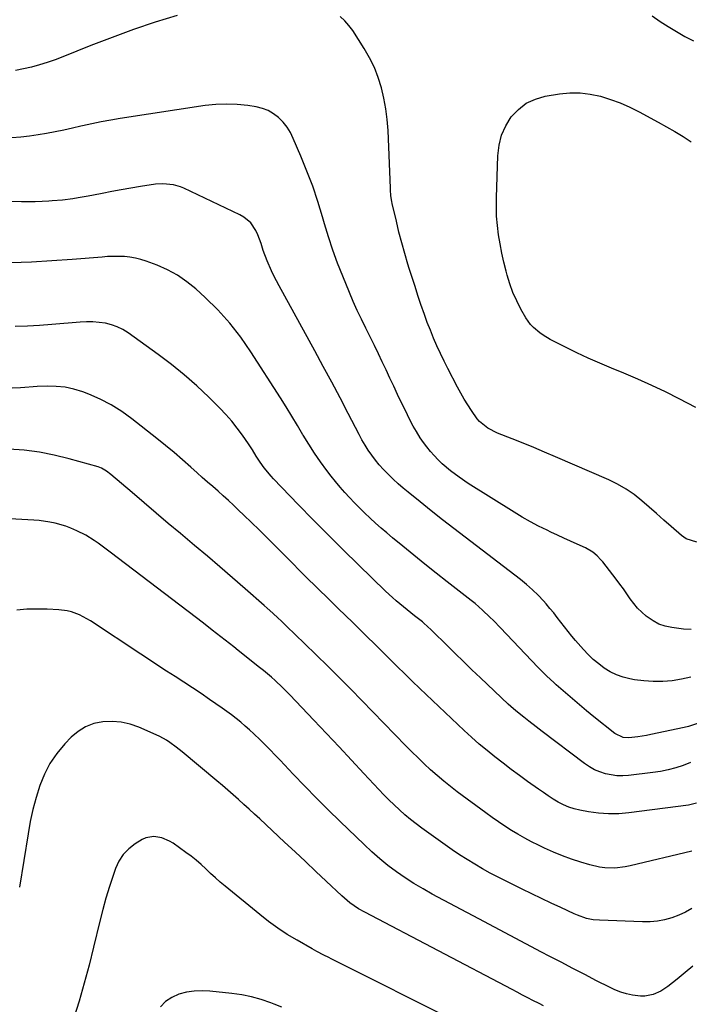
# Model space of a CAD drawing. Units: inches. Extents: x 1900252 to 1905594, y 432590 to 437874.
# Drawn here: x 1900950 to 1901252, y 436888 to 437331 of the extents above; entities that cross this region are included whole.
import ezdxf

# ---------------------------------------------------------------- set-up
doc = ezdxf.new("R2010")
doc.units = ezdxf.units.IN
doc.header["$MEASUREMENT"] = 0
doc.layers.add('7', color=7, linetype='Continuous')
doc.layers.add('8', color=7, linetype='Continuous')

msp = doc.modelspace()

# ---------------------------------------------------------------- linework, layer by layer
at = {"layer": '7', "color": 18}
for points in [[(1901021.25, 437333.26, 1832), (1901011.43, 437330.18, 1832), (1901001.67, 437326.92, 1832), (1900992.01, 437323.39, 1832), (1900982.4, 437319.69, 1832), (1900969.76, 437314.62, 1832), (1900966.28, 437313.3, 1832), (1900962.77, 437312.08, 1832), (1900959.22, 437310.99, 1832), (1900955.64, 437309.99, 1832), (1900952.02, 437309.15, 1832), (1900948.37, 437308.45, 1832)], [(1901255.36, 437095.98, 1832), (1901250.61, 437097.47, 1832), (1901248.46, 437098.92, 1832), (1901243.9, 437102.94, 1832), (1901240.58, 437105.86, 1832), (1901237.25, 437108.78, 1832), (1901233.92, 437111.7, 1832), (1901230.58, 437114.61, 1832), (1901227.14, 437117.34, 1832), (1901223.54, 437119.85, 1832), (1901219.74, 437122.01, 1832), (1901215.79, 437123.95, 1832), (1901191.66, 437134.43, 1832), (1901186.84, 437136.49, 1832), (1901182, 437138.51, 1832), (1901177.14, 437140.48, 1832), (1901172.26, 437142.41, 1832), (1901165.53, 437145.02, 1832), (1901161.21, 437147.25, 1832), (1901157.47, 437150.33, 1832), (1901156.42, 437151.55, 1832), (1901153.87, 437155.21, 1832), (1901152.21, 437157.77, 1832), (1901150.61, 437160.36, 1832), (1901149.1, 437163.01, 1832), (1901147.65, 437165.69, 1832), (1901143.29, 437174.11, 1832), (1901141.58, 437177.51, 1832), (1901139.92, 437180.93, 1832), (1901138.34, 437184.39, 1832), (1901136.81, 437187.88, 1832), (1901135.36, 437191.4, 1832), (1901133.97, 437194.94, 1832), (1901132.66, 437198.51, 1832), (1901131.12, 437203, 1832), (1901129.78, 437207.06, 1832), (1901128.46, 437211.12, 1832), (1901127.15, 437215.19, 1832), (1901125.87, 437219.27, 1832), (1901125.27, 437221.17, 1832), (1901123.83, 437225.97, 1832), (1901122.47, 437230.78, 1832), (1901121.21, 437235.63, 1832), (1901120.03, 437240.49, 1832), (1901118.16, 437248.54, 1832), (1901117.98, 437249.4, 1832), (1901117.61, 437252, 1832), (1901117.42, 437254.63, 1832), (1901117.38, 437255.5, 1832), (1901116.29, 437281.48, 1832), (1901115.92, 437286.35, 1832), (1901115.35, 437291.18, 1832), (1901114.45, 437295.96, 1832), (1901113.35, 437300.71, 1832), (1901111.87, 437305.34, 1832), (1901110.13, 437309.86, 1832), (1901107.97, 437314.19, 1832), (1901105.54, 437318.4, 1832), (1901100.36, 437326.48, 1832), (1901098.66, 437328.78, 1832), (1901096.79, 437330.89, 1832), (1901094.65, 437332.73, 1832)], [(1901235.29, 437333.04, 1832), (1901238.88, 437330.58, 1832), (1901242.52, 437328.21, 1832), (1901246.26, 437325.97, 1832), (1901250.05, 437323.83, 1832), (1901253.91, 437321.82, 1832)], [(1901254.9, 437156.59, 1834), (1901247.51, 437160.48, 1834), (1901241.36, 437163.6, 1834), (1901235.16, 437166.59, 1834), (1901228.87, 437169.4, 1834), (1901222.52, 437172.09, 1834), (1901216.92, 437174.36, 1834), (1901211.67, 437176.57, 1834), (1901206.46, 437178.87, 1834), (1901201.3, 437181.29, 1834), (1901196.19, 437183.8, 1834), (1901189.37, 437187.25, 1834), (1901186.13, 437189.12, 1834), (1901184.6, 437190.19, 1834), (1901181.75, 437192.59, 1834), (1901180.49, 437193.94, 1834), (1901178.38, 437196.98, 1834), (1901176.14, 437200.94, 1834), (1901174.24, 437204.62, 1834), (1901172.54, 437208.37, 1834), (1901171.13, 437212.25, 1834), (1901169.91, 437216.2, 1834), (1901169.44, 437217.99, 1834), (1901168.42, 437222.08, 1834), (1901167.51, 437226.18, 1834), (1901166.74, 437230.31, 1834), (1901166.06, 437234.47, 1834), (1901165.57, 437238.64, 1834), (1901165.22, 437242.82, 1834), (1901165.1, 437247.02, 1834), (1901165.13, 437251.22, 1834), (1901165.73, 437270.05, 1834), (1901166.32, 437274.74, 1834), (1901167.44, 437279.26, 1834), (1901169.36, 437283.49, 1834), (1901171.81, 437287.54, 1834), (1901175, 437290.93, 1834), (1901178.56, 437293.71, 1834), (1901182.67, 437295.59, 1834), (1901187.15, 437296.86, 1834), (1901193.51, 437297.87, 1834), (1901198.16, 437298.31, 1834), (1901202.78, 437298.34, 1834), (1901207.38, 437297.78, 1834), (1901211.94, 437296.83, 1834), (1901216.44, 437295.42, 1834), (1901220.85, 437293.82, 1834), (1901225.15, 437291.93, 1834), (1901229.37, 437289.84, 1834), (1901237.97, 437285.21, 1834), (1901241.76, 437283.11, 1834), (1901245.52, 437280.94, 1834), (1901249.21, 437278.68, 1834), (1901252.87, 437276.36, 1834)], [(1901252.64, 437035.16, 1828), (1901248.49, 437034.22, 1828), (1901244.28, 437033.51, 1828), (1901240.02, 437033.17, 1828), (1901235.79, 437033.09, 1828), (1901231.57, 437033.4, 1828), (1901227.36, 437033.96, 1828), (1901225.2, 437034.35, 1828), (1901222.15, 437035.12, 1828), (1901219.21, 437036.13, 1828), (1901216.42, 437037.51, 1828), (1901213.73, 437039.15, 1828), (1901211.2, 437041.06, 1828), (1901208.77, 437043.08, 1828), (1901206.49, 437045.27, 1828), (1901204.31, 437047.57, 1828), (1901200.78, 437051.58, 1828), (1901199.05, 437053.59, 1828), (1901197.37, 437055.63, 1828), (1901195.74, 437057.71, 1828), (1901194.15, 437059.83, 1828), (1901192.55, 437061.95, 1828), (1901190.92, 437064.04, 1828), (1901189.24, 437066.08, 1828), (1901187.51, 437068.09, 1828), (1901186.33, 437069.43, 1828), (1901183.91, 437072.02, 1828), (1901181.39, 437074.5, 1828), (1901178.74, 437076.83, 1828), (1901175.99, 437079.06, 1828), (1901150.97, 437098.16, 1828), (1901145.87, 437102.09, 1828), (1901140.79, 437106.05, 1828), (1901135.75, 437110.05, 1828), (1901130.73, 437114.08, 1828), (1901125.39, 437118.4, 1828), (1901123.09, 437120.32, 1828), (1901120.82, 437122.28, 1828), (1901118.62, 437124.31, 1828), (1901116.45, 437126.38, 1828), (1901114.19, 437128.7, 1828), (1901112.35, 437130.73, 1828), (1901110.62, 437132.86, 1828), (1901108.96, 437135.06, 1828), (1901107.4, 437137.33, 1828), (1901105.91, 437139.64, 1828), (1901104.53, 437142.01, 1828), (1901103.22, 437144.43, 1828), (1901098.39, 437153.83, 1828), (1901094.69, 437160.96, 1828), (1901090.94, 437168.08, 1828), (1901087.13, 437175.15, 1828), (1901083.28, 437182.21, 1828), (1901067.16, 437211.45, 1828), (1901064.85, 437215.87, 1828), (1901063.76, 437218.11, 1828), (1901061.76, 437222.67, 1828), (1901060.06, 437227.35, 1828), (1901059.09, 437230.53, 1828), (1901057.66, 437234.45, 1828), (1901056.71, 437236.31, 1828), (1901054.4, 437239.75, 1828), (1901051.35, 437242.42, 1828), (1901049.57, 437243.46, 1828), (1901024.32, 437255.44, 1828), (1901022.81, 437256.07, 1828), (1901019.68, 437256.98, 1828), (1901014.79, 437257.44, 1828), (1901011.53, 437257.17, 1828), (1901004.76, 437256.14, 1828), (1901000.44, 437255.44, 1828), (1900996.12, 437254.71, 1828), (1900991.82, 437253.91, 1828), (1900987.52, 437253.07, 1828), (1900983.55, 437252.26, 1828), (1900981.24, 437251.81, 1828), (1900976.6, 437251, 1828), (1900974.27, 437250.64, 1828), (1900969.59, 437250.05, 1828), (1900964.9, 437249.66, 1828), (1900963.46, 437249.57, 1828), (1900960.39, 437249.41, 1828), (1900957.31, 437249.3, 1828), (1900954.23, 437249.24, 1828), (1900951.16, 437249.23, 1828), (1900883.33, 437249.65, 1828)], [(1901255.7, 437014.24, 1826), (1901251.7, 437012.9, 1826), (1901249.65, 437012.4, 1826), (1901234.64, 437009.22, 1826), (1901232.73, 437008.84, 1826), (1901228.9, 437008.25, 1826), (1901224.84, 437007.8, 1826), (1901222.27, 437007.92, 1826), (1901218.4, 437009.69, 1826), (1901208.99, 437017.24, 1826), (1901205.75, 437019.88, 1826), (1901202.53, 437022.56, 1826), (1901199.35, 437025.27, 1826), (1901196.19, 437028.02, 1826), (1901192.05, 437031.67, 1826), (1901190.99, 437032.63, 1826), (1901187.84, 437035.54, 1826), (1901185.8, 437037.53, 1826), (1901184.8, 437038.55, 1826), (1901183.81, 437039.58, 1826), (1901166.92, 437057.35, 1826), (1901163.77, 437060.59, 1826), (1901162.17, 437062.18, 1826), (1901158.9, 437065.3, 1826), (1901155.5, 437068.25, 1826), (1901153.74, 437069.67, 1826), (1901142.99, 437078.04, 1826), (1901137.95, 437082, 1826), (1901132.93, 437085.98, 1826), (1901127.94, 437090, 1826), (1901122.97, 437094.05, 1826), (1901118.23, 437097.94, 1826), (1901115.67, 437100.08, 1826), (1901113.15, 437102.27, 1826), (1901110.67, 437104.51, 1826), (1901108.23, 437106.79, 1826), (1901105.72, 437109.21, 1826), (1901103.45, 437111.45, 1826), (1901101.21, 437113.72, 1826), (1901098.99, 437116.02, 1826), (1901096.82, 437118.36, 1826), (1901094.71, 437120.74, 1826), (1901092.67, 437123.2, 1826), (1901090.69, 437125.7, 1826), (1901088.74, 437128.23, 1826), (1901085.9, 437132.09, 1826), (1901083.16, 437136, 1826), (1901080.56, 437140.02, 1826), (1901078.07, 437144.11, 1826), (1901077.96, 437144.28, 1826), (1901075.47, 437148.49, 1826), (1901072.94, 437152.68, 1826), (1901070.37, 437156.84, 1826), (1901067.76, 437160.98, 1826), (1901054.53, 437181.72, 1826), (1901049.95, 437188.31, 1826), (1901045.04, 437194.63, 1826), (1901039.64, 437200.54, 1826), (1901033.92, 437206.17, 1826), (1901029.65, 437210.05, 1826), (1901025.66, 437213.28, 1826), (1901021.46, 437216.19, 1826), (1901016.97, 437218.59, 1826), (1901012.27, 437220.67, 1826), (1901007.3, 437222.54, 1826), (1901004.91, 437223.31, 1826), (1901002.48, 437223.93, 1826), (1901000.01, 437224.33, 1826), (1900997.51, 437224.57, 1826), (1900994.99, 437224.65, 1826), (1900992.46, 437224.67, 1826), (1900989.94, 437224.57, 1826), (1900987.42, 437224.41, 1826), (1900974.04, 437223.3, 1826), (1900964.82, 437222.64, 1826), (1900955.6, 437222.12, 1826), (1900946.37, 437221.83, 1826)], [(1901252.6, 436996.6, 1824), (1901249.3, 436995.31, 1824), (1901245.92, 436994.25, 1824), (1901242.51, 436993.34, 1824), (1901239.04, 436992.65, 1824), (1901235.54, 436992.11, 1824), (1901224.68, 436990.82, 1824), (1901222.04, 436990.66, 1824), (1901219.41, 436990.7, 1824), (1901216.8, 436991.03, 1824), (1901214.21, 436991.57, 1824), (1901211.7, 436992.4, 1824), (1901209.28, 436993.41, 1824), (1901207, 436994.7, 1824), (1901204.81, 436996.17, 1824), (1901185.76, 437010.66, 1824), (1901182.96, 437012.79, 1824), (1901179.79, 437015.21, 1824), (1901177.39, 437017.07, 1824), (1901173.83, 437019.92, 1824), (1901171.54, 437021.92, 1824), (1901170.42, 437022.95, 1824), (1901157.87, 437034.8, 1824), (1901154.05, 437038.44, 1824), (1901150.24, 437042.1, 1824), (1901146.47, 437045.79, 1824), (1901142.71, 437049.5, 1824), (1901136.31, 437055.87, 1824), (1901135.76, 437056.41, 1824), (1901132.36, 437059.49, 1824), (1901131.77, 437059.97, 1824), (1901128.24, 437062.72, 1824), (1901126.54, 437064.06, 1824), (1901123.18, 437066.76, 1824), (1901119.88, 437069.54, 1824), (1901118.26, 437070.96, 1824), (1901115.11, 437073.9, 1824), (1901102.95, 437085.69, 1824), (1901096.08, 437092.42, 1824), (1901089.25, 437099.2, 1824), (1901082.5, 437106.05, 1824), (1901075.79, 437112.95, 1824), (1901064.67, 437124.51, 1824), (1901063.58, 437125.68, 1824), (1901060.49, 437129.35, 1824), (1901058.61, 437131.95, 1824), (1901056.87, 437134.71, 1824), (1901055.18, 437137.49, 1824), (1901054.29, 437138.86, 1824), (1901053.38, 437140.21, 1824), (1901050.7, 437144.12, 1824), (1901048.35, 437147.34, 1824), (1901045.88, 437150.47, 1824), (1901043.24, 437153.44, 1824), (1901040.48, 437156.32, 1824), (1901035.51, 437161.21, 1824), (1901030.07, 437166.33, 1824), (1901024.48, 437171.28, 1824), (1901018.67, 437175.96, 1824), (1901012.71, 437180.47, 1824), (1900999.19, 437190.21, 1824), (1900996.8, 437191.7, 1824), (1900994.31, 437192.96, 1824), (1900991.67, 437193.88, 1824), (1900988.93, 437194.56, 1824), (1900986.12, 437194.95, 1824), (1900983.29, 437195.19, 1824), (1900980.46, 437195.21, 1824), (1900977.62, 437195.07, 1824), (1900964.81, 437193.96, 1824), (1900959.32, 437193.55, 1824), (1900953.83, 437193.23, 1824), (1900948.33, 437193.04, 1824)], [(1901255.2, 436978.38, 1822), (1901251.71, 436977.49, 1822), (1901224.77, 436973.95, 1822), (1901220.21, 436973.57, 1822), (1901215.66, 436973.47, 1822), (1901211.12, 436973.81, 1822), (1901206.59, 436974.42, 1822), (1901202.76, 436975.13, 1822), (1901200.2, 436975.74, 1822), (1901197.71, 436976.53, 1822), (1901195.31, 436977.57, 1822), (1901192.97, 436978.79, 1822), (1901190.7, 436980.17, 1822), (1901188.46, 436981.59, 1822), (1901186.26, 436983.06, 1822), (1901184.08, 436984.58, 1822), (1901179.16, 436988.1, 1822), (1901175.44, 436990.8, 1822), (1901171.75, 436993.53, 1822), (1901168.09, 436996.32, 1822), (1901164.47, 436999.13, 1822), (1901160.9, 437002.02, 1822), (1901157.38, 437004.98, 1822), (1901153.95, 437008.02, 1822), (1901150.57, 437011.14, 1822), (1901130.67, 437029.98, 1822), (1901127.22, 437033.28, 1822), (1901123.78, 437036.6, 1822), (1901120.37, 437039.95, 1822), (1901116.98, 437043.32, 1822), (1901116.7, 437043.6, 1822), (1901113.46, 437046.84, 1822), (1901110.21, 437050.06, 1822), (1901106.95, 437053.27, 1822), (1901103.68, 437056.48, 1822), (1901100.41, 437059.68, 1822), (1901097.13, 437062.87, 1822), (1901093.85, 437066.07, 1822), (1901090.58, 437069.27, 1822), (1901083.54, 437076.15, 1822), (1901080.03, 437079.6, 1822), (1901076.54, 437083.06, 1822), (1901073.06, 437086.54, 1822), (1901069.6, 437090.04, 1822), (1901064.96, 437094.76, 1822), (1901061.59, 437098.15, 1822), (1901058.2, 437101.51, 1822), (1901054.78, 437104.84, 1822), (1901051.33, 437108.15, 1822), (1901048.96, 437110.4, 1822), (1901046.67, 437112.55, 1822), (1901044.37, 437114.68, 1822), (1901042.03, 437116.78, 1822), (1901039.68, 437118.87, 1822), (1901037.32, 437120.94, 1822), (1901034.96, 437123.01, 1822), (1901032.61, 437125.1, 1822), (1901030.26, 437127.18, 1822), (1901027.44, 437129.69, 1822), (1901023.66, 437133, 1822), (1901019.85, 437136.27, 1822), (1901015.97, 437139.47, 1822), (1901012.07, 437142.63, 1822), (1901000.87, 437151.53, 1822), (1900996.32, 437154.8, 1822), (1900991.61, 437157.78, 1822), (1900986.64, 437160.31, 1822), (1900981.51, 437162.55, 1822), (1900978.7, 437163.61, 1822), (1900974.79, 437164.83, 1822), (1900970.84, 437165.72, 1822), (1900966.8, 437166.13, 1822), (1900962.71, 437166.2, 1822), (1900958.25, 437166.02, 1822), (1900956.35, 437165.92, 1822), (1900952.57, 437165.67, 1822), (1900950.68, 437165.51, 1822), (1900946.9, 437165.29, 1822)], [(1901253.2, 436930.86, 1818), (1901250.31, 436929.21, 1818), (1901247.27, 436927.84, 1818), (1901244.13, 436926.67, 1818), (1901240.9, 436925.81, 1818), (1901237.63, 436925.19, 1818), (1901234.31, 436924.91, 1818), (1901230.97, 436924.85, 1818), (1901211.57, 436925.54, 1818), (1901208.64, 436925.81, 1818), (1901205.75, 436926.42, 1818), (1901201.57, 436927.85, 1818), (1901200.21, 436928.44, 1818), (1901194.12, 436931.27, 1818), (1901189.74, 436933.32, 1818), (1901185.37, 436935.38, 1818), (1901181.01, 436937.47, 1818), (1901176.65, 436939.57, 1818), (1901173.05, 436941.32, 1818), (1901169.45, 436943.11, 1818), (1901165.87, 436944.94, 1818), (1901162.32, 436946.84, 1818), (1901158.8, 436948.77, 1818), (1901155.33, 436950.79, 1818), (1901151.9, 436952.89, 1818), (1901148.54, 436955.09, 1818), (1901145.23, 436957.36, 1818), (1901131.53, 436967.09, 1818), (1901128.91, 436969.03, 1818), (1901126.34, 436971.03, 1818), (1901123.85, 436973.13, 1818), (1901121.41, 436975.29, 1818), (1901119.03, 436977.52, 1818), (1901116.69, 436979.8, 1818), (1901114.41, 436982.12, 1818), (1901112.16, 436984.48, 1818), (1901105.41, 436991.73, 1818), (1901099.81, 436997.74, 1818), (1901094.19, 437003.73, 1818), (1901088.56, 437009.71, 1818), (1901082.91, 437015.67, 1818), (1901072.03, 437027.12, 1818), (1901070.43, 437028.77, 1818), (1901068.8, 437030.4, 1818), (1901065.45, 437033.55, 1818), (1901063.73, 437035.07, 1818), (1901060.22, 437038.05, 1818), (1901058.43, 437039.49, 1818), (1901048.72, 437047.18, 1818), (1901046.77, 437048.72, 1818), (1901042.88, 437051.78, 1818), (1901038.98, 437054.83, 1818), (1901037.02, 437056.34, 1818), (1901033.09, 437059.36, 1818), (1900991.08, 437091.47, 1818), (1900989.3, 437092.81, 1818), (1900985.68, 437095.42, 1818), (1900983.84, 437096.69, 1818), (1900980.06, 437099.04, 1818), (1900976.11, 437101.09, 1818), (1900973.35, 437102.3, 1818), (1900971.06, 437103.17, 1818), (1900966.35, 437104.49, 1818), (1900963.94, 437104.96, 1818), (1900959.08, 437105.63, 1818), (1900956.64, 437105.83, 1818), (1900943.23, 437106.61, 1818)], [(1901253.66, 436904.93, 1816), (1901250.12, 436901.99, 1816), (1901246.55, 436899.07, 1816), (1901242.4, 436895.72, 1816), (1901239.2, 436893.59, 1816), (1901235.67, 436892.08, 1816), (1901231.94, 436891.35, 1816), (1901230.05, 436891.36, 1816), (1901226.47, 436891.85, 1816), (1901223.76, 436892.46, 1816), (1901221.1, 436893.23, 1816), (1901218.52, 436894.23, 1816), (1901215.99, 436895.39, 1816), (1901210.26, 436898.33, 1816), (1901204.91, 436901.09, 1816), (1901199.57, 436903.85, 1816), (1901194.23, 436906.63, 1816), (1901188.9, 436909.42, 1816), (1901185.42, 436911.24, 1816), (1901178.36, 436914.95, 1816), (1901171.31, 436918.67, 1816), (1901164.26, 436922.4, 1816), (1901157.22, 436926.15, 1816), (1901136.2, 436937.37, 1816), (1901132.04, 436939.69, 1816), (1901127.95, 436942.13, 1816), (1901123.96, 436944.72, 1816), (1901120.04, 436947.42, 1816), (1901116.23, 436950.28, 1816), (1901112.52, 436953.25, 1816), (1901108.94, 436956.39, 1816), (1901105.46, 436959.63, 1816), (1901094.74, 436970.06, 1816), (1901089.38, 436975.33, 1816), (1901084.06, 436980.65, 1816), (1901078.81, 436986.03, 1816), (1901073.6, 436991.46, 1816), (1901067.68, 436997.69, 1816), (1901065.45, 437000.01, 1816), (1901063.2, 437002.32, 1816), (1901060.92, 437004.61, 1816), (1901058.63, 437006.87, 1816), (1901055.89, 437009.5, 1816), (1901053.94, 437011.3, 1816), (1901051.95, 437013.05, 1816), (1901049.93, 437014.76, 1816), (1901047.86, 437016.43, 1816), (1901045.77, 437018.05, 1816), (1901043.64, 437019.63, 1816), (1901041.48, 437021.16, 1816), (1901035.85, 437025.06, 1816), (1901032.02, 437027.68, 1816), (1901028.18, 437030.27, 1816), (1901024.31, 437032.83, 1816), (1901020.42, 437035.35, 1816), (1901016.52, 437037.87, 1816), (1901012.63, 437040.39, 1816), (1901008.75, 437042.93, 1816), (1901004.87, 437045.48, 1816), (1900982.27, 437060.41, 1816), (1900978.96, 437062.35, 1816), (1900977.23, 437063.17, 1816), (1900973.64, 437064.52, 1816), (1900971.79, 437065, 1816), (1900968.01, 437065.47, 1816), (1900962.7, 437065.7, 1816), (1900958.13, 437065.77, 1816), (1900953.57, 437065.68, 1816), (1900949.02, 437065.34, 1816)], [(1901186.32, 436887.03, 1814), (1901184.3, 436887.99, 1814), (1901181.57, 436889.39, 1814), (1901179.23, 436890.64, 1814), (1901176.88, 436891.88, 1814), (1901174.53, 436893.12, 1814), (1901172.18, 436894.35, 1814), (1901105.8, 436929.16, 1814), (1901103.03, 436930.73, 1814), (1901099.1, 436933.44, 1814), (1901095.47, 436936.52, 1814), (1901088.43, 436943.18, 1814), (1901083.75, 436947.6, 1814), (1901079.07, 436952.01, 1814), (1901074.37, 436956.41, 1814), (1901069.66, 436960.81, 1814), (1901058.45, 436971.26, 1814), (1901056.09, 436973.44, 1814), (1901053.72, 436975.62, 1814), (1901051.33, 436977.78, 1814), (1901048.94, 436979.93, 1814), (1901046.53, 436982.06, 1814), (1901044.1, 436984.17, 1814), (1901041.66, 436986.27, 1814), (1901039.2, 436988.34, 1814), (1901023.56, 437001.44, 1814), (1901022.19, 437002.55, 1814), (1901020.81, 437003.63, 1814), (1901017.95, 437005.69, 1814), (1901016.48, 437006.64, 1814), (1901013.41, 437008.33, 1814), (1901011.83, 437009.08, 1814), (1901003.99, 437012.51, 1814), (1901000.06, 437013.88, 1814), (1900996.06, 437014.83, 1814), (1900991.96, 437015.14, 1814), (1900987.79, 437015.03, 1814), (1900983.79, 437014.17, 1814), (1900980.02, 437012.79, 1814), (1900976.64, 437010.66, 1814), (1900973.5, 437008.02, 1814), (1900970.62, 437005.01, 1814), (1900967.07, 437000.76, 1814), (1900963.94, 436996.25, 1814), (1900961.44, 436991.37, 1814), (1900959.36, 436986.24, 1814), (1900957.74, 436980.88, 1814), (1900956.29, 436975.47, 1814), (1900955.11, 436970.01, 1814), (1900954.1, 436964.5, 1814), (1900950.29, 436940.42, 1814)], [(1901148.13, 436879.34, 1812), (1901090.68, 436908.17, 1812), (1901089.59, 436908.72, 1812), (1901087.43, 436909.82, 1812), (1901084.2, 436911.5, 1812), (1901082.07, 436912.68, 1812), (1901075.27, 436916.53, 1812), (1901070.89, 436919.17, 1812), (1901066.61, 436921.95, 1812), (1901062.48, 436924.95, 1812), (1901058.45, 436928.09, 1812), (1901042.92, 436940.86, 1812), (1901040.69, 436942.75, 1812), (1901038.48, 436944.67, 1812), (1901036.33, 436946.65, 1812), (1901034.21, 436948.67, 1812), (1901032.08, 436950.66, 1812), (1901029.88, 436952.58, 1812), (1901027.6, 436954.39, 1812), (1901025.25, 436956.14, 1812), (1901019.41, 436960.28, 1812), (1901017.81, 436961.27, 1812), (1901014.38, 436962.74, 1812), (1901010.71, 436963.36, 1812), (1901007.22, 436962.71, 1812), (1901005.55, 436961.93, 1812), (1901002.37, 436959.95, 1812), (1900999.47, 436957.71, 1812), (1900996.96, 436955.15, 1812), (1900995.02, 436952.13, 1812), (1900993.48, 436948.81, 1812), (1900992.44, 436945.8, 1812), (1900990.77, 436940.7, 1812), (1900989.2, 436935.57, 1812), (1900987.77, 436930.39, 1812), (1900986.45, 436925.19, 1812), (1900983.63, 436913.43, 1812), (1900981.58, 436905.29, 1812), (1900979.41, 436897.19, 1812), (1900977.05, 436889.13, 1812), (1900974.58, 436881.11, 1812)]]:
    msp.add_polyline3d(points, dxfattribs=at)
at = {"layer": '8', "color": 18}
for points in [[(1901252.85, 437056.6, 1830), (1901249.33, 437056.72, 1830), (1901244.11, 437057.44, 1830), (1901241.16, 437058.09, 1830), (1901238.34, 437059.04, 1830), (1901235.71, 437060.44, 1830), (1901232.62, 437062.61, 1830), (1901230.61, 437064.38, 1830), (1901228.72, 437066.26, 1830), (1901227, 437068.31, 1830), (1901225.41, 437070.46, 1830), (1901223.88, 437072.68, 1830), (1901222.33, 437074.87, 1830), (1901220.72, 437077.04, 1830), (1901219.09, 437079.18, 1830), (1901213.01, 437087.01, 1830), (1901212.2, 437087.98, 1830), (1901210.45, 437089.8, 1830), (1901208.5, 437091.42, 1830), (1901205.24, 437093.31, 1830), (1901201.55, 437094.96, 1830), (1901198.55, 437096.31, 1830), (1901195.56, 437097.68, 1830), (1901192.58, 437099.07, 1830), (1901189.61, 437100.48, 1830), (1901187.91, 437101.29, 1830), (1901184.13, 437103.17, 1830), (1901180.4, 437105.15, 1830), (1901176.73, 437107.24, 1830), (1901173.11, 437109.42, 1830), (1901152.35, 437122.43, 1830), (1901148.28, 437125.14, 1830), (1901144.38, 437128.09, 1830), (1901140.68, 437131.29, 1830), (1901138.94, 437132.99, 1830), (1901137.09, 437134.92, 1830), (1901135.4, 437136.84, 1830), (1901133.78, 437138.81, 1830), (1901132.27, 437140.86, 1830), (1901130.82, 437142.97, 1830), (1901129.04, 437145.81, 1830), (1901127.62, 437148.24, 1830), (1901126.29, 437150.73, 1830), (1901125.02, 437153.25, 1830), (1901120.62, 437162.49, 1830), (1901118.88, 437166.16, 1830), (1901117.14, 437169.83, 1830), (1901115.41, 437173.5, 1830), (1901113.68, 437177.18, 1830), (1901111.94, 437180.85, 1830), (1901110.18, 437184.51, 1830), (1901108.38, 437188.15, 1830), (1901106.23, 437192.42, 1830), (1901104.28, 437196.38, 1830), (1901102.39, 437200.37, 1830), (1901100.59, 437204.41, 1830), (1901098.86, 437208.47, 1830), (1901095.86, 437215.74, 1830), (1901093.57, 437221.58, 1830), (1901091.41, 437227.47, 1830), (1901089.45, 437233.43, 1830), (1901087.63, 437239.43, 1830), (1901086.75, 437242.51, 1830), (1901084.63, 437249.46, 1830), (1901082.33, 437256.35, 1830), (1901079.77, 437263.14, 1830), (1901077.03, 437269.87, 1830), (1901073.6, 437277.88, 1830), (1901072.29, 437280.45, 1830), (1901070.79, 437282.89, 1830), (1901068.99, 437285.11, 1830), (1901066.99, 437287.2, 1830), (1901064.73, 437288.93, 1830), (1901062.31, 437290.37, 1830), (1901059.69, 437291.35, 1830), (1901056.92, 437292.03, 1830), (1901053.1, 437292.62, 1830), (1901048.3, 437293.13, 1830), (1901043.5, 437293.35, 1830), (1901038.7, 437293.13, 1830), (1901033.91, 437292.62, 1830), (1900995.6, 437286.81, 1830), (1900991.33, 437286.11, 1830), (1900987.08, 437285.33, 1830), (1900982.85, 437284.45, 1830), (1900978.64, 437283.49, 1830), (1900977.89, 437283.31, 1830), (1900974.05, 437282.42, 1830), (1900970.2, 437281.58, 1830), (1900966.34, 437280.79, 1830), (1900962.47, 437280.05, 1830), (1900958.58, 437279.42, 1830), (1900954.68, 437278.88, 1830), (1900950.77, 437278.48, 1830), (1900946.84, 437278.18, 1830)], [(1901253.1, 436956.69, 1820), (1901225.31, 436950.03, 1820), (1901223.05, 436949.58, 1820), (1901218.5, 436949.11, 1820), (1901213.91, 436949.26, 1820), (1901211.63, 436949.53, 1820), (1901207.16, 436950.56, 1820), (1901203.14, 436951.76, 1820), (1901198.96, 436953.11, 1820), (1901194.83, 436954.6, 1820), (1901190.77, 436956.27, 1820), (1901186.76, 436958.07, 1820), (1901184.01, 436959.39, 1820), (1901180.91, 436960.94, 1820), (1901177.84, 436962.56, 1820), (1901174.83, 436964.28, 1820), (1901171.86, 436966.08, 1820), (1901168.94, 436967.96, 1820), (1901166.06, 436969.88, 1820), (1901163.21, 436971.87, 1820), (1901160.4, 436973.91, 1820), (1901147.5, 436983.49, 1820), (1901144.41, 436985.86, 1820), (1901141.37, 436988.29, 1820), (1901138.4, 436990.8, 1820), (1901135.48, 436993.37, 1820), (1901132.62, 436996.02, 1820), (1901129.8, 436998.7, 1820), (1901127.02, 437001.43, 1820), (1901124.28, 437004.19, 1820), (1901099.52, 437029.63, 1820), (1901094.38, 437034.86, 1820), (1901089.2, 437040.06, 1820), (1901083.96, 437045.21, 1820), (1901078.7, 437050.32, 1820), (1901070.57, 437058.12, 1820), (1901068.1, 437060.47, 1820), (1901066.85, 437061.64, 1820), (1901064.33, 437063.94, 1820), (1901061.78, 437066.22, 1820), (1901060.51, 437067.35, 1820), (1901051.85, 437074.97, 1820), (1901046.22, 437079.88, 1820), (1901040.57, 437084.76, 1820), (1901034.87, 437089.6, 1820), (1901029.16, 437094.41, 1820), (1901022.73, 437099.78, 1820), (1901017.27, 437104.36, 1820), (1901011.82, 437108.96, 1820), (1901006.39, 437113.59, 1820), (1901000.98, 437118.23, 1820), (1900991.46, 437126.44, 1820), (1900989.45, 437127.98, 1820), (1900987.25, 437129.23, 1820), (1900985.67, 437129.8, 1820), (1900972.63, 437133.54, 1820), (1900965.93, 437135.19, 1820), (1900959.18, 437136.51, 1820), (1900952.35, 437137.32, 1820), (1900945.47, 437137.81, 1820)], [(1901068.37, 436886.44, 1810), (1901064.95, 436887.83, 1810), (1901063.41, 436888.4, 1810), (1901059.14, 436889.81, 1810), (1901054.82, 436891.01, 1810), (1901050.42, 436891.89, 1810), (1901045.97, 436892.55, 1810), (1901036.05, 436893.64, 1810), (1901032.49, 436893.81, 1810), (1901028.96, 436893.68, 1810), (1901025.47, 436893.1, 1810), (1901022.02, 436892.23, 1810), (1901018.87, 436890.78, 1810), (1901016.06, 436888.94, 1810), (1901013.75, 436886.5, 1810)]]:
    msp.add_polyline3d(points, dxfattribs=at)

doc.saveas('drawing.dxf')
